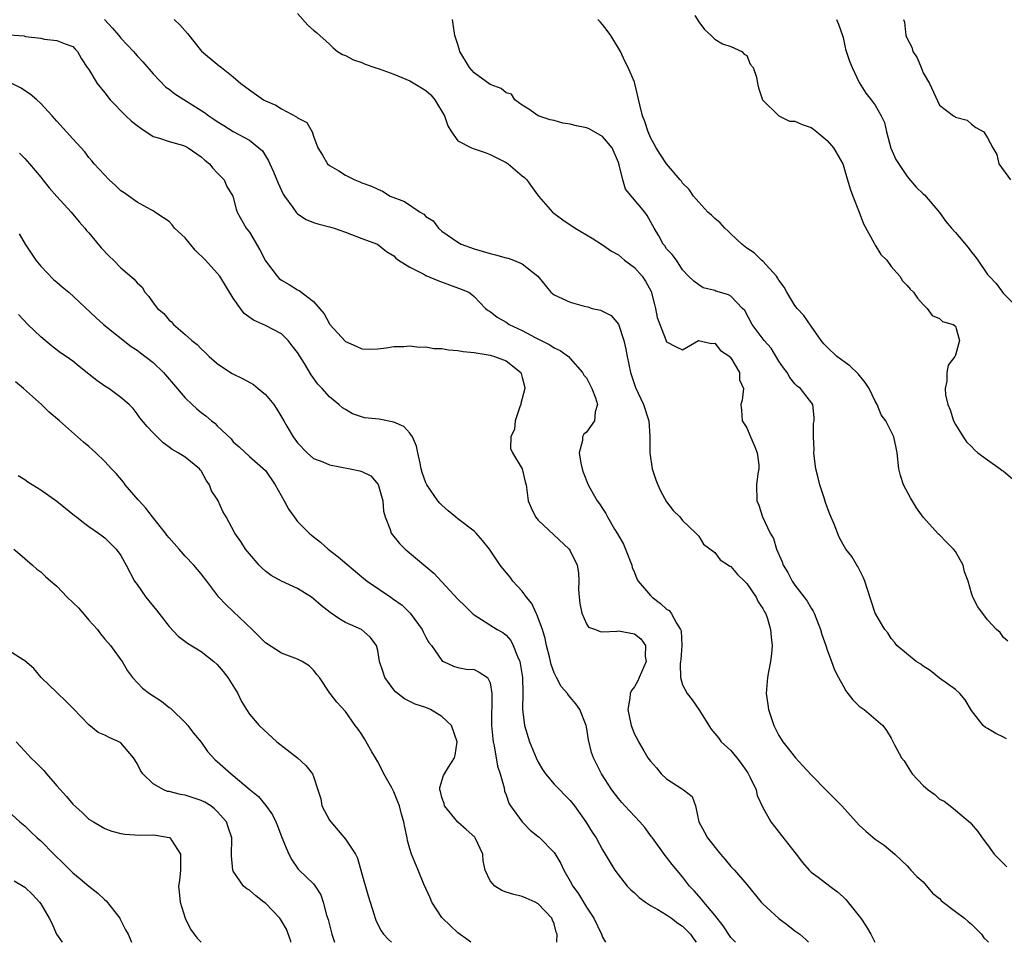
# Model space of a CAD drawing. Units: inches. Extents: x 2601000 to 2604000, y 1503000 to 1506000.
# Drawn here: x 2602548 to 2602671, y 1503000 to 1503115 of the extents above; entities that cross this region are included whole.
import ezdxf

# ---------------------------------------------------------------- set-up
doc = ezdxf.new("R2010")
doc.units = ezdxf.units.IN
doc.header["$MEASUREMENT"] = 0
doc.layers.add('LD26011503_2ft', color=71, linetype='Continuous')

msp = doc.modelspace()

# ---------------------------------------------------------------- linework, layer by layer
at = {"layer": 'LD26011503_2ft'}
for points, elevation in [([(2602558.96, 1503115), (2602559.93, 1503113.93), (2602560.75, 1503113), (2602561, 1503112.65), (2602562.55, 1503111), (2602562.75, 1503110.75), (2602563, 1503110.47), (2602563.73, 1503109.73), (2602565, 1503108.22), (2602566.58, 1503106.58), (2602567, 1503106.3), (2602567.73, 1503105.73), (2602571.41, 1503103.41), (2602571.95, 1503103), (2602572.58, 1503102.58), (2602573, 1503102.27), (2602573.8, 1503101.8), (2602575, 1503101.04), (2602577, 1503099.95), (2602578.2, 1503099), (2602578.62, 1503098.62), (2602579.4, 1503097.4), (2602579.55, 1503097), (2602580.02, 1503096.02), (2602580.58, 1503094.58), (2602581.23, 1503093.23), (2602581.39, 1503093), (2602582.42, 1503091.58), (2602582.89, 1503090.89), (2602583, 1503090.79), (2602584.08, 1503090.08), (2602585, 1503089.69), (2602585.52, 1503089.52), (2602587, 1503089.15), (2602587.55, 1503089), (2602589, 1503088.49), (2602591, 1503087.72), (2602592.96, 1503087), (2602594.09, 1503086.09), (2602595, 1503085.53), (2602595.24, 1503085.24), (2602595.59, 1503085), (2602597, 1503084.12), (2602598.74, 1503083.26), (2602599, 1503083.1), (2602600.48, 1503082.48), (2602603.41, 1503081.41), (2602604.34, 1503081), (2602604.72, 1503080.72), (2602605, 1503080.48), (2602606.45, 1503079), (2602606.75, 1503078.75), (2602607, 1503078.62), (2602607.89, 1503077.89), (2602609, 1503077.26), (2602609.38, 1503077), (2602611, 1503076.23), (2602612.64, 1503075.36), (2602614.46, 1503074.46), (2602615, 1503074.08), (2602615.73, 1503073.73), (2602616.76, 1503073), (2602617, 1503072.77), (2602618.54, 1503071), (2602618.69, 1503070.69), (2602619, 1503070.34), (2602619.7, 1503069), (2602620.15, 1503067.85), (2602620.39, 1503067), (2602620.12, 1503066.12), (2602620.01, 1503065), (2602619, 1503063.57), (2602618.7, 1503063.31), (2602618.54, 1503063), (2602618.52, 1503062.52), (2602618.09, 1503061), (2602618.3, 1503059.7), (2602618.47, 1503059), (2602618.6, 1503058.6), (2602619.21, 1503057), (2602619.87, 1503055.87), (2602620.34, 1503055), (2602620.63, 1503054.63), (2602621, 1503054.05), (2602621.43, 1503053.43), (2602621.63, 1503053), (2602622.53, 1503051.47), (2602622.89, 1503050.89), (2602623.63, 1503049.63), (2602623.89, 1503049), (2602624.67, 1503047), (2602624.71, 1503046.71), (2602625, 1503046.08), (2602625.3, 1503045.3), (2602625.46, 1503045), (2602627, 1503043.2), (2602627.2, 1503043), (2602628.24, 1503042.24), (2602629, 1503041.53), (2602629.33, 1503041.33), (2602629.58, 1503041), (2602630.24, 1503039.76), (2602630.74, 1503039), (2602630.8, 1503038.8), (2602630.91, 1503037), (2602630.77, 1503035.23), (2602630.74, 1503035), (2602630.68, 1503034.69), (2602630.72, 1503033), (2602631, 1503032.07), (2602631.55, 1503031), (2602632.2, 1503030.2), (2602633, 1503029), (2602634.55, 1503026.55), (2602635, 1503026.04), (2602635.47, 1503025.47), (2602635.81, 1503025), (2602637, 1503023.92), (2602637.76, 1503023), (2602638.3, 1503022.3), (2602639.12, 1503021.12), (2602639.39, 1503020.61), (2602640.15, 1503019), (2602640.29, 1503018.29), (2602641, 1503016.8), (2602641.99, 1503015), (2602642.43, 1503014.43), (2602643.33, 1503013.33), (2602645.15, 1503011), (2602645.95, 1503009.94), (2602646.76, 1503009), (2602647, 1503008.76), (2602647.89, 1503008.11), (2602649.34, 1503007), (2602650.29, 1503006.29), (2602651, 1503005.68), (2602651.34, 1503005.34), (2602653, 1503003.26), (2602653.2, 1503003), (2602653.91, 1503001.91), (2602654.47, 1503001), (2602654.96, 1503000)], 8406), ([(2602567.63, 1503115), (2602568.35, 1503114.35), (2602569.27, 1503113.27), (2602571.04, 1503111.04), (2602573, 1503109.41), (2602573.24, 1503109.24), (2602573.51, 1503109), (2602575, 1503107.83), (2602575.95, 1503107), (2602577, 1503106.24), (2602578.78, 1503105), (2602579, 1503104.88), (2602580.3, 1503104.3), (2602581, 1503103.86), (2602582.88, 1503102.88), (2602583, 1503102.73), (2602584.15, 1503102.15), (2602584.82, 1503101), (2602585, 1503100.45), (2602585.53, 1503099), (2602586.1, 1503098.1), (2602586.75, 1503097), (2602587, 1503096.8), (2602588.15, 1503096.15), (2602589, 1503095.61), (2602590.15, 1503095), (2602590.77, 1503094.77), (2602591, 1503094.66), (2602592.24, 1503094.24), (2602593, 1503093.85), (2602593.59, 1503093.59), (2602594.54, 1503093), (2602596.32, 1503092.32), (2602598.28, 1503091), (2602598.73, 1503090.73), (2602599, 1503090.44), (2602599.89, 1503089.89), (2602600.57, 1503089), (2602601, 1503088.63), (2602603, 1503087.23), (2602603.39, 1503087), (2602605, 1503086.4), (2602607, 1503085.82), (2602607.67, 1503085.67), (2602609, 1503085.29), (2602609.24, 1503085.24), (2602609.92, 1503085), (2602611, 1503084.56), (2602612.95, 1503083), (2602614.58, 1503081), (2602615, 1503080.67), (2602617, 1503079.76), (2602618.73, 1503079.27), (2602619.17, 1503079.17), (2602619.72, 1503079), (2602620.76, 1503078.76), (2602622.1, 1503078.1), (2602623.02, 1503077.02), (2602623.68, 1503075), (2602623.91, 1503073.91), (2602624.07, 1503073), (2602624.5, 1503071), (2602625.13, 1503069.13), (2602626.13, 1503067), (2602626.77, 1503065), (2602626.93, 1503063.07), (2602626.93, 1503061), (2602627.19, 1503059), (2602627.64, 1503057.64), (2602627.93, 1503057), (2602628.25, 1503056.25), (2602629, 1503054.88), (2602629.82, 1503053.82), (2602630.64, 1503053), (2602631, 1503052.57), (2602632.66, 1503051), (2602632.8, 1503050.8), (2602633, 1503050.62), (2602633.62, 1503049.62), (2602635, 1503048.57), (2602635.66, 1503047.66), (2602636.7, 1503047), (2602636.87, 1503046.87), (2602637, 1503046.82), (2602637.82, 1503045.82), (2602638.72, 1503045), (2602639, 1503044.7), (2602640.18, 1503043), (2602640.42, 1503042.42), (2602641, 1503041.6), (2602641.19, 1503041.19), (2602641.33, 1503041), (2602641.52, 1503040.48), (2602641.96, 1503039), (2602642.04, 1503038.04), (2602642.16, 1503037), (2602642.07, 1503035.93), (2602641.96, 1503035), (2602641.69, 1503033.69), (2602641.57, 1503033), (2602641.43, 1503031), (2602641.64, 1503029.64), (2602641.71, 1503029), (2602642.36, 1503027), (2602643, 1503025.77), (2602643.49, 1503025), (2602644.17, 1503024.17), (2602645.07, 1503023), (2602646, 1503022), (2602647, 1503020.86), (2602649, 1503018.85), (2602649.94, 1503017.94), (2602650.84, 1503017), (2602653, 1503014.6), (2602653.84, 1503013.84), (2602655, 1503012.85), (2602656.12, 1503012.12), (2602657.43, 1503011), (2602658.23, 1503010.23), (2602659, 1503009.52), (2602659.22, 1503009.22), (2602659.46, 1503009), (2602660.18, 1503008.19), (2602661, 1503007.52), (2602662.14, 1503006.14), (2602663, 1503005.46), (2602663.21, 1503005.21), (2602663.47, 1503005), (2602665, 1503003.82), (2602666.12, 1503003), (2602666.59, 1503002.59), (2602667, 1503002.28), (2602668.25, 1503001), (2602668.56, 1503000.56), (2602669, 1503000.14), (2602669.12, 1503000)], 8404), ([(2602583, 1503115.75), (2602584.3, 1503114.3), (2602585, 1503113.65), (2602585.37, 1503113.37), (2602587, 1503111.92), (2602587.46, 1503111.46), (2602587.98, 1503111), (2602588.62, 1503110.62), (2602589, 1503110.51), (2602589.97, 1503109.97), (2602591, 1503109.65), (2602591.43, 1503109.43), (2602592.65, 1503109), (2602593.16, 1503108.84), (2602595, 1503108.18), (2602597, 1503107.34), (2602598.47, 1503106.47), (2602599, 1503106.13), (2602599.61, 1503105.61), (2602600.11, 1503105), (2602601.31, 1503103), (2602601.75, 1503101.75), (2602602.21, 1503101), (2602603, 1503099.89), (2602604.7, 1503099), (2602604.91, 1503098.91), (2602606.41, 1503098.41), (2602607, 1503098.17), (2602609, 1503097.16), (2602609.27, 1503097), (2602611, 1503095.51), (2602611.29, 1503095.29), (2602611.6, 1503095), (2602612.17, 1503094.17), (2602613.03, 1503093), (2602614.77, 1503091), (2602616.05, 1503090.05), (2602617.59, 1503089), (2602619, 1503088.18), (2602619.73, 1503087.73), (2602621, 1503086.91), (2602622.13, 1503086.13), (2602623, 1503085.65), (2602623.76, 1503085), (2602625, 1503084.1), (2602625.97, 1503083), (2602626.38, 1503082.38), (2602627.08, 1503081.08), (2602627.48, 1503079.48), (2602627.63, 1503079), (2602627.84, 1503077.84), (2602628.92, 1503075.08), (2602629, 1503074.84), (2602630.19, 1503074.19), (2602631, 1503073.81), (2602632.99, 1503075), (2602634.61, 1503074.61), (2602635, 1503074.65), (2602635.74, 1503073.74), (2602636.87, 1503073), (2602636.9, 1503072.9), (2602637, 1503072.85), (2602638.08, 1503071), (2602638.1, 1503070.1), (2602638.57, 1503069), (2602638.43, 1503067.57), (2602638.24, 1503067), (2602638.32, 1503066.32), (2602638.41, 1503065), (2602639, 1503064.1), (2602639.46, 1503063), (2602639.93, 1503061.93), (2602640.31, 1503061), (2602640.48, 1503059.52), (2602640.5, 1503059), (2602640.37, 1503058.37), (2602640.2, 1503057), (2602640.25, 1503055), (2602640.48, 1503054.48), (2602640.97, 1503053), (2602641.92, 1503051), (2602642.31, 1503050.31), (2602642.72, 1503049), (2602643.41, 1503047.41), (2602643.53, 1503047), (2602644.1, 1503046.1), (2602644.64, 1503045), (2602645, 1503044.49), (2602646.16, 1503043), (2602646.51, 1503042.51), (2602647, 1503041.64), (2602647.28, 1503041.28), (2602647.4, 1503041), (2602648.2, 1503039), (2602648.35, 1503038.35), (2602648.83, 1503037), (2602649, 1503036.43), (2602649.56, 1503035), (2602649.94, 1503033.94), (2602650.43, 1503033), (2602651, 1503031.94), (2602651.33, 1503031.33), (2602651.6, 1503031), (2602652.2, 1503030.2), (2602653, 1503029.43), (2602653.24, 1503029.24), (2602653.63, 1503029), (2602655.95, 1503027), (2602656.41, 1503026.41), (2602657, 1503025.43), (2602657.41, 1503024.59), (2602658.27, 1503023), (2602658.6, 1503022.6), (2602659, 1503022), (2602659.61, 1503021), (2602661, 1503019.53), (2602661.61, 1503019), (2602662.42, 1503018.42), (2602663, 1503017.83), (2602663.6, 1503017.6), (2602664.36, 1503017), (2602665, 1503016.45), (2602666.89, 1503014.89), (2602667, 1503014.74), (2602667.8, 1503013.8), (2602668.33, 1503013), (2602669, 1503012.16), (2602669.84, 1503011), (2602670.41, 1503010.41), (2602671, 1503009.83), (2602671.4, 1503009.4)], 8402), ([(2602671.36, 1503025.36), (2602671, 1503025.56), (2602670.03, 1503026.03), (2602669, 1503026.65), (2602668.75, 1503026.75), (2602668.47, 1503027), (2602667, 1503028.9), (2602666.2, 1503030.2), (2602665.56, 1503031), (2602665, 1503031.5), (2602663, 1503032.93), (2602661.86, 1503033.86), (2602661, 1503034.42), (2602660.67, 1503034.67), (2602660.12, 1503035), (2602657.71, 1503037), (2602657.41, 1503037.41), (2602657, 1503037.87), (2602656.56, 1503038.56), (2602656.19, 1503039), (2602654.98, 1503041), (2602654.03, 1503043.97), (2602653.71, 1503045), (2602653.52, 1503045.52), (2602653, 1503046.49), (2602652.84, 1503046.84), (2602652.71, 1503047), (2602652.07, 1503048.07), (2602651.35, 1503049), (2602651, 1503049.56), (2602650.49, 1503050.48), (2602649.89, 1503052.11), (2602649.35, 1503053.35), (2602649, 1503054.22), (2602648.79, 1503054.79), (2602648.63, 1503055.37), (2602648.08, 1503057), (2602647.89, 1503057.89), (2602647.6, 1503059), (2602647.39, 1503060.61), (2602647.37, 1503061), (2602647.39, 1503061.39), (2602647.3, 1503063), (2602647.33, 1503064.67), (2602647.39, 1503065), (2602647.41, 1503065.41), (2602647.21, 1503067), (2602645.7, 1503069), (2602645.29, 1503069.29), (2602645, 1503069.6), (2602644.38, 1503070.38), (2602644.01, 1503071), (2602643.58, 1503071.58), (2602643, 1503072.43), (2602642.04, 1503074.04), (2602641.18, 1503075), (2602639.66, 1503077), (2602638.74, 1503078.74), (2602638.46, 1503079), (2602637, 1503080.51), (2602636.7, 1503080.7), (2602635.58, 1503081), (2602635.14, 1503081.14), (2602635, 1503081.21), (2602633.57, 1503081.57), (2602633, 1503081.91), (2602632.38, 1503082.38), (2602631.73, 1503083), (2602631, 1503083.8), (2602630.25, 1503085), (2602629.71, 1503085.71), (2602629, 1503086.4), (2602628.78, 1503086.78), (2602628.58, 1503087), (2602628.03, 1503088.03), (2602627.44, 1503089), (2602626.59, 1503090.59), (2602626.29, 1503091), (2602623.87, 1503093.87), (2602623.53, 1503095), (2602623.11, 1503096.89), (2602623, 1503097.17), (2602622.21, 1503099), (2602621, 1503100.43), (2602619.36, 1503101.36), (2602619, 1503101.49), (2602617.76, 1503101.76), (2602617, 1503101.97), (2602616.08, 1503102.08), (2602615, 1503102.4), (2602614.5, 1503102.5), (2602612.99, 1503103), (2602611.82, 1503103.82), (2602611, 1503104.34), (2602610.07, 1503105), (2602609.68, 1503105.68), (2602609, 1503105.87), (2602608.4, 1503106.4), (2602607, 1503106.91), (2602605, 1503108.36), (2602604.44, 1503109), (2602603.25, 1503111), (2602603.18, 1503111.18), (2602603, 1503111.87), (2602602.62, 1503113), (2602602.42, 1503114.42), (2602602.31, 1503115)], 8400), ([(2602671.52, 1503037.52), (2602671, 1503037.98), (2602670.59, 1503038.59), (2602670.1, 1503039), (2602669, 1503040.17), (2602668.65, 1503040.65), (2602668.37, 1503041), (2602667.81, 1503041.81), (2602667.17, 1503043), (2602667, 1503043.49), (2602666.59, 1503045), (2602666.15, 1503046.15), (2602665.95, 1503047), (2602665, 1503048.69), (2602664.75, 1503049), (2602663.87, 1503049.87), (2602663, 1503050.77), (2602662.87, 1503050.87), (2602661, 1503052.99), (2602660.15, 1503054.15), (2602659.39, 1503055.39), (2602658.52, 1503057), (2602658.16, 1503058.16), (2602657.93, 1503059), (2602657.75, 1503061), (2602657.6, 1503061.6), (2602657.34, 1503063), (2602657, 1503063.65), (2602656.32, 1503065), (2602655.75, 1503065.75), (2602655.26, 1503067), (2602655, 1503067.45), (2602654.25, 1503069), (2602653.77, 1503069.77), (2602652.86, 1503070.86), (2602651.85, 1503071.85), (2602650.21, 1503073), (2602649, 1503074.15), (2602648.58, 1503074.58), (2602648.25, 1503075), (2602647, 1503076.77), (2602646.09, 1503078.09), (2602645.28, 1503079), (2602645, 1503079.37), (2602643.97, 1503081), (2602643.65, 1503081.65), (2602643, 1503082.5), (2602642.82, 1503082.82), (2602642.69, 1503083), (2602641, 1503084.86), (2602640.82, 1503085), (2602639.9, 1503085.9), (2602639, 1503086.51), (2602638.39, 1503087), (2602637, 1503088.3), (2602636.65, 1503088.65), (2602636.25, 1503089), (2602635.67, 1503089.67), (2602635, 1503090.21), (2602634.6, 1503090.6), (2602634.14, 1503091), (2602633, 1503092.23), (2602632.36, 1503093), (2602631.82, 1503093.82), (2602631, 1503094.62), (2602630.84, 1503094.84), (2602630.69, 1503095), (2602628.97, 1503097), (2602628.21, 1503098.21), (2602627.7, 1503099), (2602627, 1503100.3), (2602626.69, 1503101), (2602626.29, 1503102.29), (2602625.98, 1503103), (2602625.65, 1503104.35), (2602625.06, 1503107), (2602625, 1503107.19), (2602624.23, 1503109), (2602623.81, 1503109.81), (2602623.24, 1503111), (2602623, 1503111.44), (2602622.06, 1503113), (2602621.61, 1503113.61), (2602621, 1503114.38), (2602620.71, 1503114.71), (2602620.43, 1503115)], 8398), ([(2602632.51, 1503115.49), (2602633, 1503114.71), (2602633.73, 1503113.73), (2602634.55, 1503113), (2602635, 1503112.53), (2602635.95, 1503111.95), (2602637, 1503111.62), (2602638.37, 1503111), (2602638.67, 1503110.67), (2602639, 1503110.51), (2602639.43, 1503109.43), (2602639.8, 1503109), (2602640.2, 1503107.8), (2602640.35, 1503107), (2602640.47, 1503106.47), (2602640.97, 1503105), (2602643.01, 1503103.01), (2602644.34, 1503102.34), (2602645, 1503102.32), (2602645.9, 1503101.9), (2602647, 1503101.54), (2602647.32, 1503101.32), (2602647.74, 1503101), (2602649, 1503099.92), (2602649.79, 1503099), (2602650.95, 1503097), (2602651, 1503096.88), (2602651.44, 1503095.44), (2602651.9, 1503093.9), (2602652.23, 1503093), (2602653.02, 1503091), (2602653.53, 1503089.53), (2602654.87, 1503087.13), (2602654.94, 1503086.94), (2602655, 1503086.86), (2602655.69, 1503085.69), (2602656.45, 1503085), (2602657, 1503084.23), (2602658.09, 1503083), (2602658.42, 1503082.42), (2602659, 1503081.85), (2602659.38, 1503081.38), (2602659.79, 1503081), (2602660.28, 1503080.28), (2602661, 1503079.47), (2602661.48, 1503079), (2602662.12, 1503078.12), (2602663, 1503077.74), (2602663.37, 1503077.37), (2602664.71, 1503077), (2602665, 1503076.76), (2602665.49, 1503075), (2602665, 1503073.15), (2602664.92, 1503073), (2602664.08, 1503071.92), (2602663.95, 1503071), (2602663.94, 1503069.94), (2602663.72, 1503069), (2602663.76, 1503068.24), (2602664.04, 1503067), (2602664.34, 1503066.34), (2602664.74, 1503065), (2602665, 1503064.53), (2602665.96, 1503063), (2602666.38, 1503062.38), (2602667, 1503061.78), (2602667.38, 1503061.38), (2602667.81, 1503061), (2602669, 1503060.12), (2602670.57, 1503059), (2602670.81, 1503058.81), (2602671, 1503058.72), (2602672.98, 1503057)], 8396), ([(2602650.17, 1503115), (2602650.42, 1503114.42), (2602650.94, 1503113), (2602651, 1503112.77), (2602651.31, 1503111.31), (2602651.79, 1503109.79), (2602652.12, 1503109), (2602653, 1503107.16), (2602653.82, 1503105.82), (2602654.5, 1503105), (2602655, 1503104.34), (2602655.76, 1503103), (2602656.14, 1503102.14), (2602656.42, 1503101), (2602656.97, 1503098.97), (2602657.56, 1503097.56), (2602659, 1503095.43), (2602660.12, 1503094.12), (2602661, 1503093.27), (2602661.13, 1503093.13), (2602663, 1503090.93), (2602663.81, 1503089.81), (2602664.5, 1503089), (2602665, 1503088.46), (2602666.58, 1503086.58), (2602667, 1503086.01), (2602667.47, 1503085.47), (2602667.8, 1503085), (2602669, 1503083.22), (2602669.2, 1503083), (2602670.09, 1503082.09), (2602670.88, 1503081), (2602671, 1503080.86), (2602672.85, 1503079)], 8394), ([(2602658.53, 1503115), (2602658.67, 1503114.67), (2602658.83, 1503113), (2602659, 1503112.62), (2602659.55, 1503111.55), (2602659.7, 1503111), (2602660.22, 1503110.22), (2602660.71, 1503109), (2602661, 1503108.34), (2602661.75, 1503107), (2602663, 1503104.31), (2602664.74, 1503103), (2602664.91, 1503102.91), (2602665, 1503102.81), (2602666.45, 1503102.45), (2602667, 1503101.96), (2602667.55, 1503101.55), (2602668.54, 1503101), (2602669, 1503100.25), (2602669.65, 1503099), (2602670.16, 1503098.16), (2602670.42, 1503097), (2602671.88, 1503095)], 8392), ([(2602547.08, 1503113.08), (2602548.94, 1503112.94), (2602549.11, 1503112.89), (2602551, 1503112.66), (2602551.45, 1503112.55), (2602553, 1503112.37), (2602554.05, 1503111.95), (2602555, 1503111.62), (2602555.28, 1503111.28), (2602555.56, 1503111), (2602556.09, 1503110.09), (2602556.8, 1503109), (2602557, 1503108.75), (2602558.05, 1503107), (2602559, 1503105.85), (2602559.64, 1503105), (2602561.59, 1503103), (2602562.33, 1503102.33), (2602563, 1503101.78), (2602563.46, 1503101.46), (2602565, 1503100.43), (2602565.78, 1503100.22), (2602567, 1503099.78), (2602568.67, 1503099.33), (2602569, 1503099.22), (2602569.38, 1503099), (2602571, 1503097.9), (2602571.47, 1503097.47), (2602572.04, 1503097), (2602572.45, 1503096.45), (2602573, 1503095.87), (2602573.87, 1503095), (2602574.2, 1503094.2), (2602574.94, 1503093), (2602575, 1503092.81), (2602575.35, 1503091.35), (2602575.48, 1503091), (2602576.6, 1503089), (2602577, 1503088.48), (2602578.29, 1503086.29), (2602579, 1503084.93), (2602580.46, 1503083), (2602580.73, 1503082.73), (2602581, 1503082.52), (2602581.97, 1503081.97), (2602583, 1503081.32), (2602583.22, 1503081.22), (2602585, 1503079.86), (2602586.33, 1503078.33), (2602587, 1503077.05), (2602587.04, 1503077), (2602589, 1503074.86), (2602590.3, 1503074.3), (2602591, 1503073.95), (2602591.93, 1503073.93), (2602593, 1503073.97), (2602594.07, 1503074.07), (2602595, 1503074.26), (2602596.24, 1503074.24), (2602597, 1503074.33), (2602598.18, 1503074.18), (2602599, 1503074.22), (2602600.01, 1503074.01), (2602601, 1503074), (2602601.82, 1503073.82), (2602603, 1503073.74), (2602603.63, 1503073.63), (2602605, 1503073.5), (2602607, 1503073.18), (2602607.57, 1503073), (2602609, 1503072.46), (2602610.83, 1503071), (2602610.89, 1503070.89), (2602611, 1503070.4), (2602611.29, 1503069.29), (2602611.32, 1503069), (2602610.84, 1503067.16), (2602610.82, 1503067), (2602610.71, 1503066.71), (2602610.13, 1503065), (2602610.04, 1503063.96), (2602609.58, 1503063), (2602609.55, 1503061.55), (2602609.79, 1503061), (2602610.99, 1503058.99), (2602611.38, 1503057.38), (2602611.48, 1503057), (2602611.66, 1503055.66), (2602611.76, 1503055), (2602612.13, 1503054.13), (2602612.68, 1503053), (2602613, 1503052.62), (2602616.87, 1503049), (2602617, 1503048.79), (2602617.86, 1503047), (2602618.04, 1503046.04), (2602618.07, 1503045), (2602618.03, 1503043.97), (2602618.1, 1503043), (2602618.2, 1503042.2), (2602618.42, 1503041), (2602619, 1503039.67), (2602619.28, 1503039.28), (2602620.13, 1503039), (2602620.72, 1503038.72), (2602621, 1503038.71), (2602622.78, 1503038.78), (2602623, 1503038.83), (2602625, 1503038.45), (2602625.81, 1503037.81), (2602626.38, 1503037), (2602626.34, 1503035.66), (2602626.44, 1503035), (2602625.57, 1503033), (2602625.42, 1503032.58), (2602625, 1503031.85), (2602624.61, 1503031.39), (2602624.47, 1503031), (2602624.41, 1503030.41), (2602624.17, 1503029), (2602624.58, 1503027), (2602625, 1503025.92), (2602625.34, 1503025.34), (2602625.5, 1503025), (2602626.16, 1503023.84), (2602626.68, 1503023), (2602627, 1503022.56), (2602627.73, 1503021.73), (2602628.33, 1503021), (2602629, 1503020.38), (2602630.84, 1503019.16), (2602631.11, 1503019), (2602632.19, 1503018.19), (2602632.6, 1503017), (2602633.02, 1503015), (2602633.74, 1503013.74), (2602634.09, 1503013), (2602635.72, 1503011), (2602636.31, 1503010.31), (2602637, 1503009.45), (2602637.45, 1503009), (2602639, 1503007.22), (2602640.79, 1503005), (2602641, 1503004.79), (2602643, 1503002.98), (2602644.13, 1503002.13), (2602645, 1503001.41), (2602645.61, 1503001), (2602646.36, 1503000.36), (2602646.69, 1503000)], 8408), ([(2602637.57, 1503000), (2602637, 1503000.61), (2602636.06, 1503002.06), (2602635, 1503003.37), (2602633.63, 1503005), (2602633.37, 1503005.37), (2602632.43, 1503006.43), (2602631.87, 1503007), (2602631, 1503008.14), (2602629.69, 1503009.69), (2602629, 1503010.59), (2602628.81, 1503010.81), (2602627.23, 1503013), (2602627.14, 1503013.14), (2602626.29, 1503014.29), (2602625.67, 1503015), (2602623.8, 1503017), (2602623.42, 1503017.42), (2602623, 1503017.91), (2602622.18, 1503019), (2602620.9, 1503021), (2602619.88, 1503023), (2602619.65, 1503023.65), (2602619.25, 1503025.25), (2602619, 1503026.84), (2602618.96, 1503027), (2602618.18, 1503029), (2602617.71, 1503029.71), (2602617, 1503030.56), (2602616.79, 1503030.79), (2602616.67, 1503031), (2602615.88, 1503031.88), (2602615.29, 1503033), (2602615.18, 1503033.18), (2602615, 1503033.59), (2602614.63, 1503034.63), (2602614.42, 1503035.58), (2602614.05, 1503037), (2602613.86, 1503037.86), (2602613.52, 1503039), (2602612.85, 1503040.85), (2602612.76, 1503041), (2602612.21, 1503042.21), (2602611.55, 1503043), (2602611, 1503043.76), (2602609.85, 1503045), (2602609.49, 1503045.49), (2602608.59, 1503046.59), (2602608.27, 1503047), (2602606.93, 1503049), (2602606.07, 1503050.07), (2602605.26, 1503051), (2602605, 1503051.25), (2602603, 1503052.78), (2602602.69, 1503053), (2602601.76, 1503053.76), (2602601, 1503054.47), (2602600.73, 1503054.73), (2602600.51, 1503055), (2602599.13, 1503057), (2602599, 1503057.25), (2602598.53, 1503058.53), (2602598.42, 1503059), (2602598.3, 1503059.7), (2602598, 1503061), (2602597.83, 1503061.83), (2602597.34, 1503063), (2602597, 1503063.46), (2602596.27, 1503064.27), (2602595, 1503064.82), (2602593.17, 1503065.17), (2602591.37, 1503065.37), (2602589.85, 1503065.85), (2602589, 1503066.38), (2602588.6, 1503066.6), (2602588.17, 1503067), (2602587, 1503067.96), (2602586.08, 1503069), (2602585.55, 1503069.55), (2602584.72, 1503070.72), (2602583.89, 1503072.11), (2602583, 1503073.48), (2602582.33, 1503074.33), (2602581.82, 1503075), (2602581, 1503075.81), (2602579, 1503076.88), (2602577.52, 1503077.52), (2602576.37, 1503078.37), (2602575.9, 1503079), (2602575, 1503080.27), (2602573.31, 1503083), (2602573, 1503083.39), (2602571.54, 1503085), (2602570.26, 1503086.26), (2602569, 1503087.78), (2602567.67, 1503089), (2602567.38, 1503089.39), (2602567, 1503089.81), (2602566.3, 1503090.3), (2602565.22, 1503091), (2602565, 1503091.17), (2602564.68, 1503091.32), (2602563, 1503092.25), (2602561.99, 1503093), (2602561.4, 1503093.4), (2602561, 1503093.64), (2602560.31, 1503094.31), (2602559.52, 1503095), (2602557.66, 1503097), (2602557.38, 1503097.38), (2602557, 1503097.81), (2602556.5, 1503098.49), (2602555, 1503100.11), (2602554.23, 1503101), (2602553, 1503102.32), (2602552.43, 1503103), (2602551, 1503104.51), (2602550.52, 1503105), (2602549.68, 1503105.68), (2602548.46, 1503106.46), (2602547.38, 1503107)], 8410), ([(2602548.35, 1503098.35), (2602549, 1503097.67), (2602549.6, 1503097), (2602551, 1503095.34), (2602551.28, 1503095), (2602552.03, 1503094.03), (2602553, 1503092.94), (2602554.8, 1503091), (2602555.77, 1503089.77), (2602556.5, 1503089), (2602556.72, 1503088.72), (2602557, 1503088.42), (2602558.55, 1503086.55), (2602559.51, 1503085.51), (2602560.07, 1503085), (2602561, 1503084.06), (2602562.65, 1503082.65), (2602563, 1503082.19), (2602563.62, 1503081.62), (2602563.98, 1503081), (2602564.49, 1503080.49), (2602565, 1503079.7), (2602565.56, 1503079), (2602566.35, 1503078.35), (2602567, 1503077.53), (2602567.3, 1503077.3), (2602567.54, 1503077), (2602569, 1503075.76), (2602569.83, 1503075), (2602570.5, 1503074.5), (2602571, 1503073.94), (2602571.5, 1503073.5), (2602571.98, 1503073), (2602573, 1503072.13), (2602574.66, 1503071), (2602574.87, 1503070.87), (2602576.23, 1503070.23), (2602577.52, 1503069.52), (2602578.11, 1503069), (2602579, 1503068.28), (2602580.04, 1503067), (2602580.44, 1503066.44), (2602581.19, 1503065.19), (2602581.28, 1503065), (2602581.67, 1503064.33), (2602582.46, 1503063), (2602583, 1503062.23), (2602584.2, 1503061), (2602585, 1503060.29), (2602586.14, 1503059.86), (2602587, 1503059.49), (2602589.56, 1503059), (2602590.75, 1503058.75), (2602591, 1503058.66), (2602592.13, 1503058.13), (2602593.04, 1503057.04), (2602593.64, 1503055), (2602593.72, 1503053.72), (2602593.93, 1503053), (2602594.54, 1503051.46), (2602594.67, 1503051), (2602595.71, 1503049.71), (2602596.42, 1503049), (2602599, 1503046.84), (2602600.01, 1503046.01), (2602603, 1503042.78), (2602603.88, 1503041.88), (2602604.89, 1503040.89), (2602605, 1503040.81), (2602607.9, 1503039), (2602608.6, 1503038.6), (2602609, 1503038.28), (2602609.6, 1503037.6), (2602609.89, 1503037), (2602610.4, 1503035.6), (2602610.69, 1503035), (2602610.76, 1503034.76), (2602611.03, 1503033), (2602611.08, 1503031.08), (2602611.1, 1503031), (2602611.06, 1503029.06), (2602611.29, 1503027), (2602611.92, 1503025), (2602612.73, 1503023), (2602613, 1503022.45), (2602613.54, 1503021.54), (2602613.89, 1503021), (2602615, 1503019.72), (2602617, 1503017.66), (2602617.53, 1503017), (2602618.95, 1503015), (2602619.72, 1503013.72), (2602620.23, 1503013), (2602621, 1503011.54), (2602621.35, 1503011), (2602621.95, 1503009.95), (2602622.57, 1503009), (2602624.09, 1503007), (2602624.55, 1503006.55), (2602625, 1503006.17), (2602625.6, 1503005.6), (2602626.38, 1503005), (2602627, 1503004.6), (2602627.93, 1503004.07), (2602629, 1503003.41), (2602629.6, 1503003), (2602630.4, 1503002.4), (2602631, 1503002.01), (2602632, 1503001), (2602632.39, 1503000.39), (2602632.67, 1503000)], 8412), ([(2602548.29, 1503088.29), (2602549.04, 1503087), (2602550.4, 1503085), (2602551, 1503084.27), (2602552.61, 1503082.61), (2602553, 1503082.27), (2602553.69, 1503081.69), (2602554.48, 1503081), (2602557.85, 1503077.85), (2602558.81, 1503077), (2602562.25, 1503074.25), (2602563, 1503073.79), (2602563.44, 1503073.44), (2602565, 1503072.24), (2602566.31, 1503071), (2602567.56, 1503069.56), (2602569, 1503067.83), (2602569.87, 1503067), (2602570.46, 1503066.46), (2602571, 1503066.01), (2602571.59, 1503065.59), (2602572.27, 1503065), (2602572.68, 1503064.68), (2602573, 1503064.35), (2602574.74, 1503062.74), (2602575, 1503062.38), (2602575.74, 1503061.74), (2602577, 1503060.55), (2602579, 1503058.79), (2602580.22, 1503057), (2602581.35, 1503055), (2602581.92, 1503053.92), (2602582.57, 1503053), (2602583, 1503052.45), (2602584.44, 1503051), (2602584.74, 1503050.74), (2602585.86, 1503049.86), (2602586.82, 1503049), (2602588.05, 1503048.05), (2602591, 1503045.55), (2602591.67, 1503045), (2602594.62, 1503043), (2602594.86, 1503042.86), (2602596.03, 1503042.03), (2602597.05, 1503041), (2602598.54, 1503039), (2602598.67, 1503038.67), (2602599, 1503038.02), (2602599.38, 1503037.38), (2602599.71, 1503037), (2602601, 1503035.11), (2602601.18, 1503035), (2602602.43, 1503034.43), (2602603, 1503034.25), (2602604.03, 1503034.03), (2602605, 1503033.99), (2602605.66, 1503033.66), (2602606.66, 1503033), (2602607, 1503032.35), (2602607.22, 1503031), (2602607.21, 1503029.21), (2602607.18, 1503028.82), (2602607.2, 1503027), (2602607.34, 1503025.34), (2602607.39, 1503025), (2602607.52, 1503024.48), (2602607.94, 1503021.94), (2602608.26, 1503021), (2602608.76, 1503019.24), (2602608.82, 1503018.82), (2602609, 1503018.38), (2602609.34, 1503017.34), (2602609.56, 1503017), (2602611, 1503015), (2602611.99, 1503013.99), (2602613, 1503013.2), (2602613.1, 1503013.1), (2602615, 1503011.19), (2602615.08, 1503011.08), (2602615.82, 1503009.82), (2602616.18, 1503009), (2602617, 1503007.6), (2602617.33, 1503007), (2602618.02, 1503006.02), (2602618.64, 1503005), (2602619, 1503004.36), (2602619.93, 1503003), (2602620.88, 1503001), (2602621, 1503000.66), (2602621.4, 1503000)], 8414), ([(2602615.34, 1503000), (2602615.37, 1503001), (2602615.25, 1503001.25), (2602615, 1503002.29), (2602614.77, 1503002.77), (2602614.7, 1503003), (2602613, 1503004.78), (2602612.62, 1503005), (2602611.5, 1503005.5), (2602611, 1503005.7), (2602609.97, 1503005.97), (2602609, 1503006.26), (2602608.46, 1503006.46), (2602607.59, 1503007), (2602607, 1503007.64), (2602606.38, 1503009), (2602606.14, 1503010.14), (2602606.09, 1503011), (2602605.15, 1503013), (2602605.09, 1503013.09), (2602604.04, 1503014.04), (2602602.97, 1503014.97), (2602601.33, 1503017), (2602601.29, 1503017.29), (2602601, 1503018.04), (2602600.81, 1503018.81), (2602600.74, 1503019), (2602600.72, 1503019.28), (2602601.2, 1503020.8), (2602601.31, 1503021), (2602601.81, 1503021.81), (2602602.58, 1503023), (2602602.67, 1503023.33), (2602602.92, 1503025), (2602602.2, 1503027), (2602601, 1503028.12), (2602599.59, 1503029), (2602599, 1503029.26), (2602597.67, 1503029.67), (2602596.34, 1503030.34), (2602595.21, 1503031.21), (2602595, 1503031.45), (2602593.88, 1503033), (2602593.68, 1503033.68), (2602593.2, 1503035), (2602593, 1503036.35), (2602592.86, 1503037), (2602592.04, 1503038.04), (2602590.99, 1503038.99), (2602589, 1503039.85), (2602588.26, 1503040.26), (2602587.09, 1503041.09), (2602585.97, 1503041.97), (2602585, 1503042.82), (2602584.74, 1503043), (2602583, 1503044.07), (2602581, 1503045), (2602579.72, 1503045.72), (2602579, 1503046.25), (2602578.61, 1503046.61), (2602578.24, 1503047), (2602577, 1503048.39), (2602576.52, 1503049), (2602575.95, 1503049.95), (2602575.21, 1503051), (2602574.13, 1503053), (2602573.7, 1503053.7), (2602573.13, 1503055), (2602573, 1503055.23), (2602572.28, 1503056.28), (2602572.04, 1503057), (2602571.6, 1503057.6), (2602571, 1503058.74), (2602570.86, 1503058.86), (2602570.77, 1503059), (2602569, 1503060.45), (2602568.14, 1503061), (2602567.39, 1503061.39), (2602567, 1503061.71), (2602566.26, 1503062.26), (2602565, 1503063.48), (2602564.28, 1503064.28), (2602563.37, 1503065.37), (2602563, 1503065.87), (2602562.5, 1503066.5), (2602562.02, 1503067), (2602561, 1503067.88), (2602559.49, 1503069), (2602559, 1503069.31), (2602557.99, 1503069.99), (2602557, 1503070.8), (2602555.77, 1503071.77), (2602555, 1503072.4), (2602554.17, 1503073), (2602553.47, 1503073.47), (2602552.33, 1503074.33), (2602551, 1503075.44), (2602549.41, 1503077), (2602548.23, 1503078.23)], 8416), ([(2602604.59, 1503000), (2602604.27, 1503000.27), (2602603, 1503001.19), (2602601.09, 1503003), (2602601, 1503003.11), (2602599.75, 1503005), (2602599.54, 1503005.54), (2602598.75, 1503007.25), (2602598.06, 1503009), (2602597.2, 1503011), (2602597, 1503011.63), (2602596.7, 1503012.7), (2602596.66, 1503013), (2602596.36, 1503014.36), (2602596.27, 1503015), (2602595.96, 1503015.96), (2602595.71, 1503017), (2602595.49, 1503017.49), (2602595, 1503018.77), (2602594.91, 1503018.91), (2602594.76, 1503019.24), (2602593.78, 1503021), (2602593.53, 1503021.53), (2602593, 1503022.49), (2602592.71, 1503023), (2602592.25, 1503023.75), (2602591.34, 1503025.34), (2602591, 1503025.88), (2602590.55, 1503026.55), (2602590.17, 1503027), (2602589, 1503028.76), (2602587.92, 1503029.92), (2602587.09, 1503031), (2602587.05, 1503031.05), (2602585.75, 1503033), (2602585.39, 1503033.39), (2602585, 1503033.9), (2602584.44, 1503034.44), (2602583.6, 1503035), (2602583, 1503035.3), (2602581, 1503036.04), (2602579, 1503037.3), (2602578.17, 1503038.17), (2602577.34, 1503039), (2602575, 1503041.23), (2602574.08, 1503042.08), (2602573.2, 1503043), (2602571.72, 1503045), (2602571, 1503045.91), (2602570.08, 1503047), (2602569, 1503048.11), (2602568.24, 1503049), (2602567, 1503050.39), (2602566.73, 1503050.73), (2602566.56, 1503051), (2602564.94, 1503053), (2602564.1, 1503054.1), (2602563.25, 1503055), (2602563.15, 1503055.15), (2602561.52, 1503057), (2602561.32, 1503057.32), (2602560.4, 1503058.4), (2602559.83, 1503059), (2602559, 1503059.9), (2602557.85, 1503061), (2602557, 1503061.78), (2602556.34, 1503062.34), (2602553.35, 1503065), (2602552.06, 1503066.06), (2602551.08, 1503067), (2602548.87, 1503069), (2602547.85, 1503069.85)], 8418), ([(2602548.17, 1503058.17), (2602549, 1503057.67), (2602549.39, 1503057.39), (2602551, 1503056.39), (2602552.99, 1503054.99), (2602555.19, 1503053.19), (2602555.47, 1503053), (2602556.31, 1503052.31), (2602557, 1503051.81), (2602558.21, 1503051), (2602558.66, 1503050.66), (2602559, 1503050.39), (2602559.69, 1503049.69), (2602560.42, 1503049), (2602561, 1503048.21), (2602561.63, 1503047), (2602562.7, 1503045), (2602563, 1503044.6), (2602564.1, 1503043), (2602565.41, 1503041.41), (2602565.71, 1503041), (2602567, 1503039.35), (2602568.14, 1503038.14), (2602569.28, 1503037.28), (2602571, 1503036.24), (2602572.57, 1503035), (2602573, 1503034.6), (2602573.73, 1503033.73), (2602574.32, 1503033), (2602575.34, 1503031.34), (2602575.58, 1503031), (2602576.02, 1503030.02), (2602576.63, 1503029), (2602577, 1503028.45), (2602578.23, 1503027), (2602580.44, 1503025), (2602582.99, 1503022.99), (2602584.04, 1503022.04), (2602584.87, 1503021), (2602585, 1503020.66), (2602585.52, 1503019), (2602585.89, 1503017.89), (2602586.05, 1503017), (2602587, 1503015.24), (2602587.15, 1503015), (2602589, 1503012.87), (2602590.21, 1503011), (2602590.48, 1503010.48), (2602591, 1503008.52), (2602591.81, 1503005.81), (2602592.56, 1503003.44), (2602592.68, 1503003), (2602592.76, 1503002.76), (2602593, 1503002.2), (2602593.43, 1503001.43), (2602593.72, 1503001), (2602594.35, 1503000.35), (2602594.72, 1503000)], 8420), ([(2602547.65, 1503049), (2602548.38, 1503048.38), (2602549, 1503047.82), (2602549.96, 1503047), (2602550.5, 1503046.5), (2602551, 1503046.17), (2602551.59, 1503045.59), (2602552.27, 1503045), (2602553, 1503044.4), (2602554.31, 1503043), (2602555.69, 1503041.69), (2602556.61, 1503040.61), (2602557, 1503040.14), (2602558.06, 1503039), (2602558.45, 1503038.45), (2602559, 1503037.77), (2602559.7, 1503037), (2602561, 1503035.2), (2602561.14, 1503035), (2602561.82, 1503033.82), (2602562.42, 1503033), (2602563.68, 1503031.68), (2602564.55, 1503031), (2602566.05, 1503030.05), (2602567, 1503029.28), (2602567.17, 1503029.17), (2602567.32, 1503029), (2602569, 1503027.39), (2602569.33, 1503027), (2602570.05, 1503026.05), (2602571, 1503024.92), (2602571.77, 1503023.77), (2602572.73, 1503022.73), (2602573, 1503022.53), (2602574.72, 1503021), (2602575, 1503020.79), (2602577.11, 1503019), (2602578.16, 1503018.16), (2602579.05, 1503017.05), (2602579.88, 1503015.88), (2602580.29, 1503015), (2602580.5, 1503014.5), (2602581.04, 1503013.04), (2602581.92, 1503011), (2602582.28, 1503010.28), (2602583, 1503009.22), (2602583.1, 1503009.1), (2602583.22, 1503009), (2602585, 1503007.27), (2602585.22, 1503007), (2602585.9, 1503005.9), (2602586.21, 1503005), (2602586.63, 1503003.37), (2602586.83, 1503002.83), (2602587.28, 1503001), (2602587.61, 1503000)], 8422), ([(2602582.19, 1503000), (2602582.15, 1503000.15), (2602581.63, 1503001.63), (2602580.89, 1503002.89), (2602580.79, 1503003), (2602579, 1503004.89), (2602578.82, 1503005), (2602577.8, 1503005.8), (2602577, 1503006.5), (2602576.68, 1503006.68), (2602576.28, 1503007), (2602575, 1503008.85), (2602574.93, 1503009), (2602574.78, 1503010.78), (2602574.82, 1503013), (2602574.34, 1503014.34), (2602574.14, 1503015), (2602573, 1503016.29), (2602572.65, 1503016.65), (2602572.18, 1503017), (2602571.46, 1503017.46), (2602571, 1503017.68), (2602570.01, 1503018.01), (2602569, 1503018.32), (2602568.42, 1503018.42), (2602567, 1503018.78), (2602566.81, 1503018.81), (2602566.33, 1503019), (2602565, 1503019.74), (2602563.71, 1503021), (2602563.43, 1503021.43), (2602563, 1503022.28), (2602562.56, 1503023), (2602561, 1503024.85), (2602560.74, 1503025), (2602559.52, 1503025.52), (2602559, 1503025.81), (2602558.16, 1503026.16), (2602557, 1503027.09), (2602555.1, 1503029.1), (2602554.09, 1503030.09), (2602553.13, 1503031), (2602553, 1503031.14), (2602551.05, 1503033), (2602550.14, 1503034.14), (2602549, 1503035.09), (2602548.79, 1503035.21), (2602547, 1503036.38)], 8424), ([(2602547.93, 1503025), (2602549, 1503023.81), (2602549.75, 1503023), (2602550.4, 1503022.4), (2602551, 1503021.77), (2602551.4, 1503021.4), (2602551.72, 1503021), (2602553, 1503019.5), (2602554.19, 1503018.19), (2602555, 1503017.2), (2602556.16, 1503016.16), (2602557, 1503015.36), (2602557.56, 1503015), (2602558.47, 1503014.47), (2602559, 1503014.19), (2602559.87, 1503013.87), (2602561, 1503013.57), (2602561.48, 1503013.48), (2602563.34, 1503013.34), (2602565, 1503013.38), (2602565.34, 1503013.34), (2602567, 1503013.08), (2602567.06, 1503013.06), (2602567.14, 1503013), (2602567.29, 1503012.71), (2602568.4, 1503011), (2602568.42, 1503010.42), (2602568.42, 1503009), (2602568.28, 1503007.72), (2602568.17, 1503007), (2602568.27, 1503006.27), (2602568.36, 1503005), (2602568.98, 1503003), (2602569.65, 1503001.65), (2602570.11, 1503001), (2602570.5, 1503000.5), (2602570.98, 1503000)], 8426), ([(2602547, 1503016.28), (2602548.38, 1503015), (2602549, 1503014.5), (2602549.76, 1503013.75), (2602550.57, 1503013), (2602551, 1503012.64), (2602552.64, 1503011), (2602553.84, 1503009.84), (2602554.66, 1503009), (2602555, 1503008.67), (2602555.92, 1503007.92), (2602557, 1503006.99), (2602558.11, 1503006.11), (2602559, 1503005.29), (2602559.16, 1503005.16), (2602560.85, 1503003), (2602560.89, 1503002.89), (2602561, 1503002.7), (2602561.55, 1503001.55), (2602561.88, 1503001), (2602562.21, 1503000.21), (2602562.3, 1503000)], 8428), ([(2602547.67, 1503007.67), (2602548.81, 1503007), (2602549, 1503006.87), (2602549.96, 1503005.96), (2602550.85, 1503005), (2602551, 1503004.78), (2602552.06, 1503003), (2602552.38, 1503002.38), (2602552.95, 1503001), (2602553.68, 1503000)], 8430)]:
    msp.add_lwpolyline(points, dxfattribs=dict(at, elevation=elevation))

doc.saveas('drawing.dxf')
